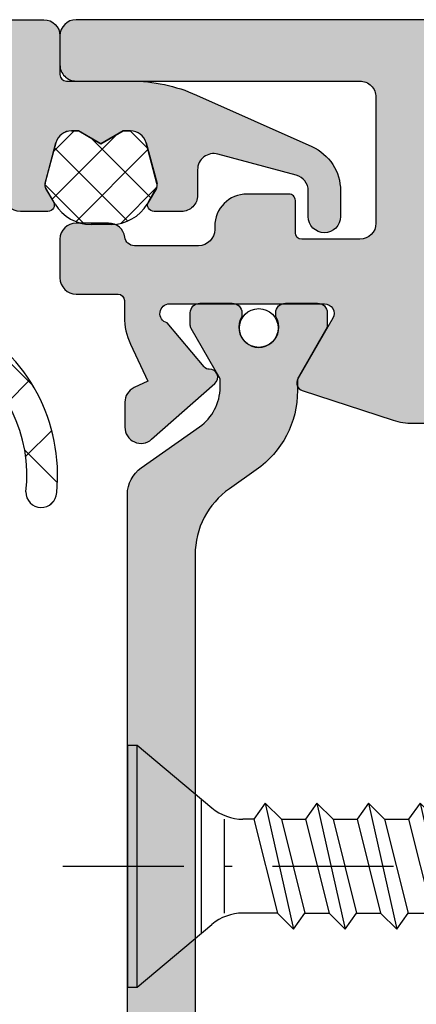
# Model space of a CAD drawing. Units: millimetres. Extents: x 0 to 8196, y -1106 to 841.
# Drawn here: x 507 to 519, y -498 to -468 of the extents above; entities that cross this region are included whole.
import ezdxf

# ---------------------------------------------------------------- set-up
doc = ezdxf.new("R2010")
doc.units = ezdxf.units.MM
doc.header["$LTSCALE"] = 5
doc.linetypes.add('STRICHPUNKT2', pattern=[1.3, 0.75, -0.25, 0.05, -0.25])
for name, color, linetype in [('DICHTUNG', 6, 'Continuous'), ('DICHTUNGSSCHRAFF', 3, 'Continuous'), ('HS-0', 7, 'Continuous'), ('ISOSTEG', 150, 'Continuous'), ('KONTUR', 7, 'Continuous'), ('LTSTRPKT035', 1, 'STRICHPUNKT2'), ('SCHRAFF', 7, 'Continuous'), ('SCHRAUBE', 3, 'Continuous'), ('SOLID-ALU', 253, 'Continuous'), ('SOLID-ISO', 254, 'Continuous'), ('UMRISS025', 150, 'Continuous')]:
    doc.layers.add(name, color=color, linetype=linetype)

# ---------------------------------------------------------------- blocks, each defined once
blk = doc.blocks.new('Z 903451')
at = {"layer": 'SCHRAUBE'}
for p, q in [((3.749999999999972, 0), (-3.750000000000028, -3.552713678800501e-15)), ((3.749999999999972, 0), (3.749999999999972, -0.2999999999999545)), ((-3.750000000000028, -3.552713678800501e-15), (-3.750000000000028, -0.2999999999999581)), ((-3.750000000000028, -0.2999999999999581), (3.749999999999972, -0.2999999999999545)), ((-3.750000000000028, -0.2999999999999581), (-1.805200000000042, -2.617899999999963)), ((3.749999999999972, -0.2999999999999545), (1.805099999999982, -2.617899999999963)), ((-2.071900000000028, -2.299999999999955), (2.071599999999961, -2.299999999999955)), ((1.454099999999983, -3), (-1.454300000000018, -3)), ((-1.454300000000018, -4.652799999999845), (-1.454300000000018, -3.581999999999882)), ((1.454099999999983, -3.922800000000054), (1.454099999999983, -3.582200000000059)), ((1.454099999999983, -3.922800000000054), (-1.454300000000018, -4.652799999999845)), ((1.949699999999979, -4.274999999999864), (1.454199999999986, -3.922800000000054)), ((1.949699999999979, -4.274999999999864), (-1.949800000000039, -5.154999999999974)), ((1.949699999999979, -4.274999999999864), (1.454099999999983, -4.777199999999995)), ((-1.949800000000039, -5.154999999999974), (-1.454200000000014, -4.652799999999845)), ((1.454099999999983, -4.777199999999995), (-1.454300000000018, -5.507200000000013)), ((1.454099999999983, -4.777199999999995), (1.454099999999983, -5.522799999999963)), ((-1.949800000000039, -5.154999999999974), (-1.454200000000014, -5.507200000000013)), ((1.454099999999983, -5.522799999999963), (-1.454300000000018, -6.252799999999981)), ((-1.454200000000014, -5.507200000000013), (-1.454200000000014, -6.252799999999981)), ((1.949599999999975, -5.875), (1.454099999999983, -5.522799999999963)), ((1.949599999999975, -5.875), (-1.949800000000039, -6.754999999999884)), ((1.949599999999975, -5.875), (1.454099999999983, -6.377199999999904)), ((-1.949800000000039, -6.754999999999884), (-1.454200000000014, -6.252799999999981)), ((1.454099999999983, -6.377199999999904), (-1.454300000000018, -7.107199999999922)), ((1.454099999999983, -6.377199999999904), (1.454099999999983, -7.122799999999872)), ((-1.949800000000039, -6.754999999999884), (-1.454200000000014, -7.107199999999922)), ((1.454099999999983, -7.122799999999872), (-1.454300000000018, -7.85279999999989)), ((-1.454200000000014, -7.107199999999922), (-1.454200000000014, -7.85279999999989)), ((1.949599999999975, -7.474999999999909), (1.454099999999983, -7.122799999999872)), ((1.949599999999975, -7.474999999999909), (-1.949800000000039, -8.35500000000002)), ((1.949599999999975, -7.474999999999909), (1.454099999999983, -7.977200000000041)), ((-1.949800000000039, -8.35500000000002), (-1.454200000000014, -7.85279999999989)), ((1.454099999999983, -7.977200000000041), (-1.454300000000018, -8.707200000000059)), ((1.454099999999983, -7.994799999999943), (1.454099999999983, -8.722800000000008)), ((-1.949800000000039, -8.35500000000002), (-1.454200000000014, -8.707200000000059)), ((-1.454300000000018, -8.707200000000059), (-1.454300000000018, -9.452800000000027)), ((1.454099999999983, -8.722800000000008), (-1.454300000000018, -9.452800000000027)), ((1.949599999999975, -9.075000000000045), (1.454099999999983, -8.722800000000008)), ((1.949599999999975, -9.075000000000045), (-1.949800000000039, -9.954899999999954)), ((1.949599999999975, -9.075000000000045), (1.454099999999983, -9.57719999999995)), ((-1.949800000000039, -9.954899999999954), (-1.454200000000014, -9.452800000000027)), ((1.454099999999983, -9.57719999999995), (-1.454300000000018, -10.30719999999997)), ((1.454099999999983, -9.594799999999852), (1.454099999999983, -10.32279999999992)), ((-1.949800000000039, -9.954899999999954), (-1.454200000000014, -10.30719999999997)), ((-1.454300000000018, -10.30719999999997), (-1.454300000000018, -11.05279999999994)), ((1.454099999999983, -10.32279999999992), (-1.454300000000018, -11.05279999999994)), ((1.949599999999975, -10.67499999999995), (1.454099999999983, -10.32279999999992)), ((1.949599999999975, -10.67499999999995), (-1.949800000000039, -11.55489999999986)), ((1.949599999999975, -10.67499999999995), (1.454099999999983, -11.17719999999986)), ((-1.949800000000039, -11.55489999999986), (-1.454200000000014, -11.05279999999994)), ((1.454099999999983, -11.17719999999986), (-1.454300000000018, -11.90719999999988)), ((1.454099999999983, -11.19470000000001), (1.454099999999983, -11.92280000000005)), ((-1.949800000000039, -11.55489999999986), (-1.454200000000014, -11.90719999999988)), ((-1.454300000000018, -11.90719999999988), (-1.454300000000018, -12.65279999999984)), ((1.454099999999983, -11.92280000000005), (-1.454300000000018, -12.65279999999984)), ((1.949599999999975, -12.27489999999989), (1.454099999999983, -11.92280000000005)), ((1.949599999999975, -12.27489999999989), (-1.949800000000039, -13.1549)), ((1.949599999999975, -12.27489999999989), (1.454099999999983, -12.77710000000002)), ((-1.949800000000039, -13.1549), (-1.454200000000014, -12.65279999999984)), ((1.454099999999983, -12.77710000000002), (-1.454300000000018, -13.50710000000004)), ((1.454099999999983, -12.79469999999992), (1.454099999999983, -13.52279999999996)), ((-1.949800000000039, -13.1549), (-1.454200000000014, -13.50710000000004)), ((-1.454300000000018, -13.50710000000004), (-1.454300000000018, -14.25270000000001)), ((1.454099999999983, -13.52279999999996), (-1.454300000000018, -14.25270000000001)), ((1.949599999999975, -13.87490000000003), (1.454099999999983, -13.52279999999996)), ((1.949599999999975, -13.87490000000003), (-1.949800000000039, -14.75489999999991)), ((1.949599999999975, -13.87490000000003), (1.454099999999983, -14.37709999999993)), ((-1.949800000000039, -14.75489999999991), (-1.454200000000014, -14.25270000000001)), ((1.454099999999983, -14.37709999999993), (-1.454300000000018, -15.10709999999995)), ((1.454099999999983, -14.39470000000006), (1.454099999999983, -15.1226999999999)), ((-1.949800000000039, -14.75489999999991), (-1.454200000000014, -15.10709999999995)), ((-1.454300000000018, -15.10709999999995), (-1.454300000000018, -15.85269999999992)), ((1.454099999999983, -15.1226999999999), (-1.454300000000018, -15.85269999999992)), ((1.949599999999975, -15.47489999999993), (1.454099999999983, -15.1226999999999)), ((1.949599999999975, -15.47489999999993), (-1.949800000000039, -16.35479999999984)), ((1.949599999999975, -15.47489999999993), (1.454099999999983, -15.97710000000006)), ((-1.949800000000039, -16.35479999999984), (-1.454200000000014, -15.85269999999992)), ((1.454099999999983, -15.97710000000006), (-1.454300000000018, -16.70709999999985)), ((1.454099999999983, -15.99469999999997), (1.454099999999983, -16.72270000000003)), ((-1.949800000000039, -16.35479999999984), (-1.454200000000014, -16.70709999999985)), ((-1.454300000000018, -16.70709999999985), (-1.454300000000018, -17.45270000000005)), ((1.454099999999983, -16.72270000000003), (-1.454300000000018, -17.45270000000005)), ((1.949599999999975, -17.07489999999984), (1.454099999999983, -16.72270000000003)), ((1.949599999999975, -17.07489999999984), (-1.949800000000039, -17.95479999999998)), ((1.949599999999975, -17.07489999999984), (1.454099999999983, -17.57709999999997)), ((-1.949800000000039, -17.95479999999998), (-1.454200000000014, -17.45270000000005)), ((1.454099999999983, -17.57709999999997), (-1.454300000000018, -18.30709999999999)), ((1.454099999999983, -17.59469999999988), (1.454099999999983, -18.32269999999994)), ((-1.949800000000039, -17.95479999999998), (-1.454200000000014, -18.30709999999999)), ((-1.454300000000018, -18.30709999999999), (-1.454300000000018, -19.05269999999996)), ((1.454099999999983, -18.32269999999994), (-1.454300000000018, -19.05269999999996)), ((1.949599999999975, -18.67489999999998), (1.454099999999983, -18.32269999999994)), ((1.949599999999975, -18.67489999999998), (-1.949800000000039, -19.55479999999989)), ((1.949599999999975, -18.67489999999998), (1.454099999999983, -19.17699999999991)), ((-1.949800000000039, -19.55479999999989), (-1.454200000000014, -19.05269999999996)), ((1.454099999999983, -19.17699999999991), (-1.454300000000018, -19.90699999999993)), ((1.454099999999983, -19.19460000000004), (1.454099999999983, -19.92269999999985)), ((-1.949800000000039, -19.55479999999989), (-1.454200000000014, -19.90699999999993)), ((-1.454300000000018, -19.90699999999993), (-1.454300000000018, -20.65259999999989)), ((1.454099999999983, -19.92269999999985), (-1.454300000000018, -20.65259999999989)), ((1.949599999999975, -20.27479999999991), (1.454099999999983, -19.92269999999985)), ((1.949599999999975, -20.27479999999991), (-1.949800000000039, -21.15480000000002)), ((1.949599999999975, -20.27479999999991), (1.454099999999983, -20.77700000000004)), ((-1.949800000000039, -21.15480000000002), (-1.454200000000014, -20.65259999999989)), ((1.454099999999983, -20.77700000000004), (-1.454300000000018, -21.50700000000006)), ((1.454099999999983, -20.79459999999995), (1.454099999999983, -21.52260000000001)), ((-1.949800000000039, -21.15480000000002), (-1.454200000000014, -21.50700000000006)), ((-1.454300000000018, -21.50700000000006), (-1.454300000000018, -22.25260000000003)), ((1.454099999999983, -21.52260000000001), (-1.454300000000018, -22.25260000000003)), ((1.949599999999975, -21.87480000000005), (1.454099999999983, -21.52260000000001)), ((1.949599999999975, -21.87480000000005), (-1.949800000000039, -22.75469999999996)), ((1.949599999999975, -21.87480000000005), (1.454099999999983, -22.37699999999995)), ((-1.949800000000039, -22.75469999999996), (-1.454200000000014, -22.25260000000003)), ((1.454099999999983, -22.37699999999995), (-1.454300000000018, -23.10699999999997)), ((1.454099999999983, -22.39459999999985), (1.454099999999983, -23.12259999999992)), ((-1.949800000000039, -22.75469999999996), (-1.454200000000014, -23.10699999999997)), ((-1.454300000000018, -23.10699999999997), (-1.454300000000018, -23.85259999999994)), ((1.454099999999983, -23.12259999999992), (-1.454300000000018, -23.85259999999994)), ((1.949599999999975, -23.47479999999996), (1.454099999999983, -23.12259999999992)), ((1.949599999999975, -23.47479999999996), (-1.949800000000039, -24.35469999999987)), ((1.949599999999975, -23.47479999999996), (1.454099999999983, -23.97699999999986)), ((-1.949800000000039, -24.35469999999987), (-1.454200000000014, -23.85259999999994)), ((1.454099999999983, -23.97699999999986), (-1.454300000000018, -24.70699999999988)), ((1.454099999999983, -23.99459999999999), (1.454099999999983, -24.72260000000006)), ((-1.949800000000039, -24.35469999999987), (-1.454200000000014, -24.70699999999988)), ((-1.454300000000018, -24.70699999999988), (-1.454300000000018, -25.45259999999985)), ((1.454099999999983, -24.72260000000006), (-1.454300000000018, -25.45259999999985)), ((1.949599999999975, -25.07479999999987), (1.454099999999983, -24.72260000000006)), ((1.949599999999975, -25.07479999999987), (-1.949800000000039, -25.9547)), ((1.949599999999975, -25.07479999999987), (1.454099999999983, -25.577)), ((-1.949800000000039, -25.9547), (-1.454200000000014, -25.45259999999985)), ((1.454099999999983, -25.577), (-1.454300000000018, -26.30690000000004)), ((1.454099999999983, -25.59449999999993), (1.454099999999983, -26.32259999999997)), ((-1.949800000000039, -25.9547), (-1.454200000000014, -26.30690000000004)), ((-1.454300000000018, -26.30690000000004), (-1.454299999999989, -26.60828097540161)), ((1.454099999999983, -26.32259999999997), (0.3157597494751201, -26.6082809754016)), ((1.856130455300956, -26.6082809754016), (1.454099999999983, -26.32259999999997))]:
    blk.add_line(p, q, dxfattribs=at)
for centre, start, end in [((-2.954300000000018, -3.581999999999882), 0, 39.99709999999977), ((2.954099999999983, -3.582200000000057), 139.994719999971, 180)]:
    blk.add_arc(centre, 1.5, start, end, dxfattribs=at)
blk = doc.blocks.new('821210')
at = {"layer": 'SOLID-ALU', "lineweight": -3}
h = blk.add_hatch(color=253, dxfattribs=at)
edge = h.paths.add_edge_path()
edge.add_line((21.99999999999594, 9.19999988453526), (21.99999999999594, 9.599999884534384))
edge.add_arc((21.69999999999593, 9.599999884534395), 0.3000000000000007, 359.999999999998, 450.000000000002)
edge.add_line((21.69999999999592, 9.899999884534395), (21.29999999999109, 9.899999884534395))
edge.add_arc((21.29999999999108, 9.599999884534395), 0.3000000000000007, 89.99999999999795, 180.0000000001269)
edge.add_line((20.99999999999108, 9.59999988453373), (20.99999999999815, 6.399999884511317))
edge.add_arc((21.2999999999781, 6.399999884511971), 0.2999999999799456, 180.0000000001248, 269.9999999362952)
edge.add_line((21.29999999964454, 6.099999884532025), (21.69998365677981, 6.099999884087282))
edge.add_arc((21.69998365711339, 6.400016227417353), 0.3000163433300713, 269.9999999362934, 360.0000000584362)
edge.add_line((22.00000000044346, 6.400016227723341), (21.99999999942361, 7.399981310170688))
edge.add_arc((22.30001857405409, 7.399981310476676), 0.3000185746304851, 89.99999996807372, 180.0000000584358, ccw=False)
edge.add_line((22.30001857422127, 7.699999885107161), (23.30000326786785, 7.699999884549868))
edge.add_arc((23.30000326770067, 7.400003152234291), 0.2999967323155772, -1.1074234862462617e-09, 89.99999996807128, ccw=False)
edge.add_line((23.60000000001625, 7.400003152228493), (23.59999999999692, 6.399998847694292))
edge.add_arc((23.89999896315518, 6.399998847688494), 0.2999989631582594, 179.9999999988927, 270.0000000001791)
edge.add_line((23.89999896315612, 6.099999884530234), (24.59999999999667, 6.099999884532451))
edge.add_arc((24.59999999999826, 5.599999884532536), 0.4999999999999147, 9.777068044058979e-12, 90.00000000018241, ccw=False)
edge.add_line((25.09999999999818, 5.599999884532622), (25.0999999999986, 3.299999884532383))
edge.add_arc((24.5999999999986, 3.299999884532298), 0.5, -90.00000000042343, 9.777068044058979e-12, ccw=False)
edge.add_line((24.59999999999491, 2.799999884532298), (23.89999818939975, 2.799999884537499))
edge.add_arc((23.89999818939754, 2.500001695132681), 0.2999981894048176, 89.9999999995766, 180.0000000208713)
edge.add_line((23.59999999999272, 2.5000016950234), (23.60000000035697, 1.499985216759512))
edge.add_arc((23.30001466788039, 1.499985216650231), 0.2999853324765809, -89.99999992568507, 2.0872221284662373e-08, ccw=False)
edge.add_line((23.30001466826948, 1.19999988417365), (22.30003152132156, 1.199999882876625))
edge.add_arc((22.30003152093241, 1.500031405466615), 0.3000315225899897, 179.9999998718495, 270.00000007431436, ccw=False)
edge.add_line((21.99999999834242, 1.50003140613768), (22.00000000057898, 2.499981222988652))
edge.add_arc((21.69998133912608, 2.499981223659688), 0.3000186614528957, 359.9999998718494, 450.0000000831215)
edge.add_line((21.69998133869083, 2.799999885112584), (21.29999999957937, 2.799999884532298))
edge.add_arc((21.30000000001459, 2.499999884515972), 0.3000000000163254, 90.00000008312121, 180)
edge.add_line((20.99999999999827, 2.499999884515972), (20.99999999999827, 0.4999998845166544))
edge.add_arc((21.4999999999828, 0.4999998845166544), 0.4999999999845386, 180, 270)
edge.add_line((21.4999999999828, -1.154678841430723e-07), (26.00000000000031, -1.154678841430723e-07))
edge.add_arc((26.00000000000031, 0.4999998845305242), 0.4999999999984084, 270, 360)
edge.add_line((26.49999999999872, 0.4999998845305242), (26.49999999999827, 61.49999988451256))
edge.add_arc((25.99999999997871, 61.49999988451256), 0.5000000000195541, 0, 90)
edge.add_line((25.99999999997871, 61.99999988453212), (25.10000004151911, 61.99999988453212))
edge.add_arc((25.10000004151911, 61.49999984301118), 0.5000000415209342, 90, 180.0000000000033)
edge.add_line((24.59999999999818, 61.49999984301115), (24.59999999999863, 52.6999999260849))
edge.add_arc((24.09999995844586, 52.69999992608487), 0.5000000415527666, -90.00000000000318, 3.183231456205249e-12, ccw=False)
edge.add_line((24.09999995844584, 52.1999998845321), (20.1999999960704, 52.19999988453239))
edge.add_arc((20.19999999607043, 52.69999988060428), 0.4999999960718924, 180, 269.99999999999676, ccw=False)
edge.add_line((19.69999999999854, 52.69999988060428), (19.69999999999854, 54.4999998829737))
edge.add_arc((19.90000000155723, 54.4999998829737), 0.200000001558692, 90, 180, ccw=False)
edge.add_line((19.90000000155723, 54.69999988453239), (20.89999999941423, 54.69999988453236))
edge.add_arc((20.89999999941423, 54.89999988511678), 0.2000000005844242, 270, 360.0000000000081)
edge.add_line((21.09999999999866, 54.89999988511681), (21.09999999999852, 56.20000000008787))
edge.add_arc((20.10000011555391, 56.20000000008778), 0.9999998844446054, 4.885332555254493e-12, 90)
edge.add_line((20.10000011555391, 57.19999988453239), (19.99999999999827, 57.19999988453239))
edge.add_arc((19.99999999999827, 57.69999988453239), 0.5, 180, 270, ccw=False)
edge.add_line((19.49999999999827, 57.69999988453239), (19.49999999999827, 59.69267342511498))
edge.add_arc((19.80000000000348, 59.69267342511498), 0.3000000000052161, 97.39924401591298, 180.0000000000013, ccw=False)
edge.add_arc((19.69652664524105, 60.48945643697049), 0.5034736480550781, 277.3992440159144, 360.0618448477206)
edge.add_line((20.19999999999854, 60.48999988441659), (20.19999999999854, 61.4999999188469))
edge.add_arc((19.70000003431332, 61.4999999188469), 0.4999999656852196, 0, 90)
edge.add_line((19.70000003431332, 61.99999988453212), (18.50000003431327, 61.99999988453212))
edge.add_arc((18.50000003431327, 61.49999985021711), 0.5000000343150077, 90, 180)
edge.add_line((17.99999999999827, 61.49999985021711), (17.99999999999827, 60.19999988453216))
edge.add_arc((17.79999999999822, 60.19999988453216), 0.2000000000000455, -90, 0, ccw=False)
edge.add_line((17.79999999999822, 59.99999988453212), (17.29590957403988, 59.99999988453212))
edge.add_arc((17.29590957404008, 57.99999988453215), 1.999999999999964, 90.0000000000056, 115.0000000000037)
edge.add_line((16.45067305055858, 59.81261545860536), (15.30012684187187, 59.2761069504335))
edge.add_line((15.30012684187187, 59.2761069504335), (15.10282912461554, 59.69921327049013))
edge.add_arc((14.64967523109729, 59.48790413961966), 0.4999999999999851, 25.00000000001668, 90.00000000003888)
edge.add_line((14.64967523109695, 59.98790413961964), (13.87731068782367, 59.9879041396191))
edge.add_arc((13.87731068782402, 59.48790413961913), 0.4999999999999787, 90.00000000004071, 221.406456494164)
edge.add_line((13.502292416042, 59.15720594514326), (15.23468894357026, 57.19263413118324))
edge.add_arc((15.42219807946134, 57.35798322842118), 0.2500000000000399, 221.4064564941543, 362.3852702230508)
edge.add_arc((15.87180818263366, 57.3767116860578), 0.2000000000000358, 129.9999999999871, 182.385270223067, ccw=False)
edge.add_line((15.74325066069636, 57.52992057468165), (17.10998233539928, 58.67674461884278))
edge.add_arc((17.3999999999787, 58.5999998845361), 0.3000000000198375, -2.4385826691286638e-11, 165.1780706249108, ccw=False)
edge.add_line((17.69999999999854, 58.59999988453598), (17.69999999999843, 53.79999988453173))
edge.add_arc((17.39999999999847, 53.79999988453174), 0.2999999999999581, 240.0000000000197, 359.99999999999864, ccw=False)
edge.add_line((17.24999999999858, 53.54019226339639), (15.37499999999775, 54.62272401812649))
edge.add_arc((15.24999999999793, 54.40621766718056), 0.2499999999997585, 60.00000000001553, 162.0000000000036)
edge.add_line((15.01223587092437, 54.4834719157742), (14.09788695297979, 51.66939530378312))
edge.add_arc((15.99999998557004, 51.05136131503305), 1.999999999999999, 161.9999999999947, 180.000000000002)
edge.add_line((13.99999998557004, 51.05136131503298), (13.99999998557027, 43.68459072875962))
edge.add_arc((11.99999998557027, 43.68459072875953), 2, -33.99999999999892, 2.3874235921539366e-12, ccw=False)
edge.add_line((13.65807513068037, 42.56620492181807), (11.34274060685951, 39.13358032775105))
edge.add_arc((11.54999999999809, 38.99378210188349), 0.2499999999997786, 146.0000000000013, 299.9999999999748)
edge.add_line((11.67499999999788, 38.77727575093752), (13.54999999999868, 39.8598075056675))
edge.add_arc((13.69999999999853, 39.59999988453217), 0.299999999999934, 0, 119.9999999999761, ccw=False)
edge.add_line((13.99999999999847, 39.59999988453217), (13.99999999999849, 34.79999988452786))
edge.add_arc((13.69999999997864, 34.79999988452787), 0.3000000000198533, 199.4712206299838, 359.99999999999864, ccw=False)
edge.add_line((13.41715728747744, 34.6999998845435), (12.02649668093611, 35.86690268658461))
edge.add_arc((12.15505420287348, 36.02011157520858), 0.2000000000001753, 177.6147297768715, 230.0000000000187, ccw=False)
edge.add_arc((11.70544409970108, 36.03884003284585), 0.2500000000000024, 357.6147297768527, 498.5935435058353)
edge.add_line((11.51793496381006, 36.20418913008379), (9.785538436281882, 34.23961731612312))
edge.add_arc((10.160556708064, 33.90891912164727), 0.5000000000000302, 138.593543505845, 269.9999999999517)
edge.add_line((10.16055670806358, 33.40891912164724), (10.93292125133672, 33.40891912164665))
edge.add_arc((10.93292125133711, 33.90891912164678), 0.5000000000001279, 269.999999999956, 335.0000000000053)
edge.add_line((11.38607514485557, 33.69760999077641), (11.5833728621117, 34.12071631083282))
edge.add_line((11.5833728621117, 34.12071631083282), (12.7271070278436, 33.58738431045853))
edge.add_arc((13.57234355132505, 35.39999988453179), 1.999999999999986, 244.9999999999983, 269.9999999999927)
edge.add_line((13.57234355132479, 33.39999988453181), (14.09999998557711, 33.39999988453175))
edge.add_arc((14.09999998557706, 33.19999988453184), 0.1999999999999105, -59.99999999304822, 89.99999999998431, ccw=False)
edge.add_arc((14.29999998560647, 32.85358972306418), 0.1999999999748675, 120.0000000069491, 180.0000000919257)
edge.add_line((14.0999999856316, 32.85358972274329), (14.09999999999818, 23.89999988485405))
edge.add_arc((13.89999999999745, 23.89999988453314), 0.2000000000007276, -90, 9.193382766170544e-08, ccw=False)
edge.add_line((13.89999999999745, 23.69999988453242), (12.99999999999895, 23.69999988453239))
edge.add_arc((12.99999999999895, 23.49999988453166), 0.2000000000007276, 90, 180)
edge.add_line((12.79999999999822, 23.49999988453166), (12.79999999999822, 22.59999988453202))
edge.add_arc((12.99999999999804, 22.59999988453202), 0.1999999999998181, 180, 270)
edge.add_line((12.99999999999804, 22.39999988453221), (23.52999999995947, 22.39999988453221))
edge.add_arc((23.5285639637294, 21.39805551724422), 1.001945396386542, 1.8270333284900175, 89.91788091079911, ccw=False)
edge.add_line((24.53000000000358, 21.42999988437907), (24.69999999999854, 16.19999988453239))
edge.add_line((24.69999999999854, 16.19999988453239), (24.69999999999854, 9.399999901318296))
edge.add_arc((24.19999998321245, 9.399999901318296), 0.500000016786089, -90.00000000009118, 0, ccw=False)
edge.add_line((24.19999998321165, 8.899999884532207), (22.29999999999546, 8.899999884535248))
edge.add_arc((22.29999999999595, 9.19999988453526), 0.3000000000000114, 180, 269.9999999999077, ccw=False)
h.paths.add_polyline_path([(15.69999999999843, 50.59999988453202), (24.89999999999847, 50.59999988453202), (24.89999999999847, 23.99999988453212), (15.69999999999843, 23.99999988453212)], flags=16)
at = {"layer": 'SOLID-ISO', "lineweight": -3}
h = blk.add_hatch(color=254, dxfattribs=at)
edge = h.paths.add_edge_path()
edge.add_line((15.32469417536103, 54.63326865993358), (15.01167817556583, 54.63326865993361))
edge.add_arc((15.01167817556615, 57.63326865993356), 2.999999999999957, 214.9653953842517, 269.999999999994, ccw=False)
edge.add_line((12.5531832315849, 55.91402388084643), (11.97327122046475, 56.74222308627134))
edge.add_arc((9.925391904800502, 55.30828085993358), 2.499999999999992, 35.00003176801534, 90.00000000000024)
edge.add_line((9.925391904800492, 57.80828085993357), (-10.48539143414639, 57.80828085993357))
edge.add_arc((-10.48539143414639, 55.30828085993357), 2.500000000000007, 90.00000000000004, 145.0000090317789)
edge.add_line((-12.53327177090712, 56.74222162799506), (-13.11422108950624, 55.91253973825982))
edge.add_arc((-15.57167749361913, 57.63326865993356), 2.999999999999986, 270.0000000000005, 325.0000090317799, ccw=False)
edge.add_line((-15.57167749361911, 54.63326865993358), (-15.93788350055634, 54.63326865993358))
edge.add_line((-15.93788350055634, 54.63326865993358), (-17.54003632822044, 53.70826865993357))
edge.add_line((-17.54003632822044, 53.70826865993357), (-17.9799996244338, 53.70826865993354))
edge.add_arc((-17.97999962443383, 54.00826865993355), 0.3000000000000114, 180, 270.0000000000054, ccw=False)
edge.add_line((-18.27999962443384, 54.00826865993355), (-18.27999962443384, 55.00827485993358))
edge.add_arc((-17.97999962443383, 55.00827485993358), 0.3000000000000114, 90, 180, ccw=False)
edge.add_line((-17.97999962443383, 55.30827485993359), (-17.85982004521095, 55.30827485993359))
edge.add_arc((-17.52999962443384, 55.83326865993356), 0.619999999999998, 237.8614501967517, 482.1358744449525)
edge.add_line((-17.85979553089017, 56.35827785993357), (-17.97999962443377, 56.35827785993354))
edge.add_arc((-17.97999962443382, 56.65827785993356), 0.3000000000000185, 180.0000000035513, 270.0000000000088, ccw=False)
edge.add_line((-18.27999962443384, 56.65827785991496), (-18.27999962449586, 57.65827475991495))
edge.add_arc((-17.98000572443383, 57.65827475993355), 0.2999939000620273, 89.99999999081132, 180.0000000035542, ccw=False)
edge.add_line((-17.98000572438572, 57.95826865999558), (-17.5935993245816, 57.95826865993359))
edge.add_arc((-17.59359932461368, 57.75826865993355), 0.2000000000000455, 59.999867059686494, 89.99999999081052, ccw=False)
edge.add_line((-17.4935989227355, 57.93147350866539), (-15.98428114002827, 57.06006381120179))
edge.add_arc((-15.88428073815009, 57.23326865993363), 0.2000000000000448, 239.9998670596865, 270.0000000000031)
edge.add_line((-15.88428073815008, 57.03326865993358), (-15.67395518900558, 57.03326865993358))
edge.add_arc((-15.67395518900559, 58.53326865993356), 1.499999999999979, 270.0000000000003, 325.000000147713)
edge.add_line((-14.44522712035403, 57.67290400857476), (-13.17858440045923, 59.48185729417276))
edge.add_arc((-12.35943235469152, 58.90828085993355), 0.999999999999993, 90, 145.0000001477128, ccw=False)
edge.add_line((-12.35943235469152, 59.90828085993354), (11.79943370582383, 59.90828085993357))
edge.add_arc((11.79943370582383, 58.90828085993359), 0.9999999999999787, 34.99999985228891, 90, ccw=False)
edge.add_line((12.61858575159151, 59.48185729417281), (13.88522847148646, 57.67290400857473))
edge.add_arc((15.113956540138, 58.53326865993357), 1.499999999999986, 214.9999998522885, 269.9999999999997)
edge.add_line((15.11395654013799, 57.03326865993358), (15.37787158260161, 57.03326865993358))
edge.add_line((15.37787158260161, 57.03326865993358), (16.93359946393699, 57.93147350292767))
edge.add_arc((17.03359987575307, 57.75826865993356), 0.2000000000000032, 90.00000000919772, 120.0001362277579, ccw=False)
edge.add_line((17.03359987572097, 57.95826865993357), (17.42000647551797, 57.95826865999558))
edge.add_arc((17.4200064755661, 57.65827475993355), 0.2999939000620273, -3.5540779208531603e-09, 90.00000000919351, ccw=False)
edge.add_line((17.72000037562813, 57.65827475991495), (17.72000037556612, 56.65827785991496))
edge.add_arc((17.42000037556611, 56.65827785993357), 0.3000000000000043, 269.99999999999864, 359.9999999964459, ccw=False)
edge.add_line((17.4200003755661, 56.35827785993357), (17.29979628202253, 56.35827785993357))
edge.add_arc((16.97000037556617, 55.83326865993579), 0.619999999998123, 57.86412555493565, 302.1385498025847)
edge.add_line((17.29982079633621, 55.30827485993359), (17.41999887555667, 55.30827485993734))
edge.add_arc((17.41999887556606, 55.00827335993353), 0.300001500003809, -2.1310597730916925e-10, 90.00000000179273, ccw=False)
edge.add_line((17.72000037556987, 55.00827335993242), (17.72000037556612, 54.00826865993247))
edge.add_arc((17.4200003755661, 54.00826865993358), 0.3000000000000149, 270.0000000000007, 359.99999999978695, ccw=False)
edge.add_line((17.4200003755661, 53.70826865993357), (16.98003687935275, 53.70826865993357))
edge.add_line((16.98003687935275, 53.70826865993357), (15.42456386068997, 54.6063181577214))
edge.add_arc((15.32429417556624, 54.43326905993364), 0.1999999999999307, 59.91074870876896, 89.88540842336802)
at = {"layer": 'ISOSTEG'}
blk.add_lwpolyline([(-12.35943235469152, 59.90828085993354), (11.79943370582383, 59.90828085993357, -0.2446984439121376), (12.61858575159151, 59.48185729417281), (13.88522847148646, 57.67290400857473, 0.2446984439121377), (15.11395654013799, 57.03326865993358), (15.37787158260161, 57.03326865993358), (16.93359946393699, 57.93147350292767, -0.1316531022548096), (17.03359987572097, 57.95826865993357), (17.42000647551797, 57.95826865999558, -0.4142135624382567), (17.72000037562813, 57.65827475991495), (17.72000037556612, 56.65827785991496, -0.4142135623549337), (17.4200003755661, 56.35827785993357), (17.29979628202253, 56.35827785993357, 1.809153237547635), (17.29982079633621, 55.30827485993359), (17.41999887555667, 55.30827485993734, -0.4142135623833482), (17.72000037556987, 55.00827335993242), (17.72000037556612, 54.00826865993247, -0.4142135623720057), (17.4200003755661, 53.70826865993357), (16.98003687935275, 53.70826865993357), (15.42456386068997, 54.6063181577214, 0.1315400149668196), (15.32469417536103, 54.63326865993358), (15.32469417536103, 54.63326865993358), (15.01167817556583, 54.63326865993361, -0.2448584812083445), (12.5531832315849, 55.91402388084643), (11.97327122046475, 56.74222308627134, 0.2446982963150816), (9.925391904800492, 57.80828085993357), (-10.48539143414639, 57.80828085993357, 0.2446984849972843)], format="xyb", dxfattribs=at)
blk.add_circle((16.9500000000011, 55.83393599316949), 0.6000000000000001, dxfattribs=at)
at = {"layer": 'KONTUR'}
blk.add_lwpolyline([(26.49999999999872, 0.4999998845305242), (26.49999999999827, 61.49999988451256, 0.4142135623730951), (25.99999999997871, 61.99999988453212), (25.10000004151911, 61.99999988453212, 0.4142135623731117), (24.59999999999818, 61.49999984301115), (24.59999999999863, 52.6999999260849, -0.4142135623731285), (24.09999995844584, 52.1999998845321), (20.1999999960704, 52.19999988453239, -0.4142135623730784), (19.69999999999854, 52.69999988060428), (19.69999999999854, 54.4999998829737, -0.4142135623730951), (19.90000000155723, 54.69999988453239), (20.89999999941423, 54.69999988453236, 0.4142135623731367), (21.09999999999866, 54.89999988511681), (21.09999999999852, 56.20000000008787, 0.4142135623730701), (20.10000011555391, 57.19999988453239), (19.99999999999827, 57.19999988453239, -0.4142135623730951), (19.49999999999827, 57.69999988453239), (19.49999999999827, 59.69267342511498, -0.3768753396750463), (19.7613652463881, 59.99017528362381, 0.3771835480979732), (20.19999999999854, 60.48999988441659), (20.19999999999854, 61.4999999188469, 0.4142135623730951), (19.70000003431332, 61.99999988453212), (18.50000003431327, 61.99999988453212, 0.4142135623730951), (17.99999999999827, 61.49999985021711), (17.99999999999827, 60.19999988453216, -0.414213562373095), (17.79999999999822, 59.99999988453212), (17.29590957403988, 59.99999988453212, 0.1095178116832331), (16.45067305055858, 59.81261545860536), (15.30012684187187, 59.2761069504335), (15.10282912461554, 59.69921327049013, 0.2914734195861926), (14.64967523109695, 59.98790413961964), (13.87731068782367, 59.9879041396191, 0.6457317388548603), (13.502292416042, 59.15720594514326), (15.23468894357026, 57.19263413118324, 0.7065915215173585), (15.67198147011263, 57.36838792710816, -0.2326395393565388), (15.74325066069636, 57.52992057468165), (17.10998233539928, 58.67674461884278, -0.878351945715566), (17.69999999999854, 58.59999988453598), (17.69999999999843, 53.79999988453173, -0.5773502691894986), (17.24999999999858, 53.54019226339639), (15.37499999999775, 54.62272401812649, 0.476975532698096), (15.01223587092437, 54.4834719157742), (14.09788695297979, 51.66939530378312, 0.07870170682465073), (13.99999998557004, 51.05136131503298), (13.99999998557027, 43.68459072875962, -0.1494510013491337)], format="xyb", dxfattribs=at)
blk = doc.blocks.new('494236')
at = {"layer": 'SOLID-ALU'}
h = blk.add_hatch(color=256, dxfattribs=at)
edge = h.paths.add_edge_path()
edge.add_line((-0.4999999999717239, 18.39995411976863), (-3.999999999989658, 18.39995411976874))
edge.add_arc((-3.999999999989685, 17.89995411976874), 0.5, 89.99999999999694, 180)
edge.add_line((-4.499999999989685, 17.89995411976874), (-4.499999999989686, 16.39995411976874))
edge.add_arc((-3.999999999989684, 16.39995411976874), 0.5000000000000027, 180.0000000000004, 269.9999999999997)
edge.add_line((-3.999999999989686, 15.89995411976874), (-3.499999999989686, 15.89995411976874))
edge.add_line((-3.499999999989686, 15.89995411976874), (-3.499999999989686, 16.69995411976869))
edge.add_arc((-3.299999999989867, 16.69995411976869), 0.1999999999998199, 90.00000000000858, 179.999999999999, ccw=False)
edge.add_line((-3.299999999989897, 16.89995411976851), (-1.799999999989726, 16.89995411976874))
edge.add_arc((-1.799999999989635, 16.39995411976875), 0.4999999999999929, -7.958078640513122e-13, 90.00000000001052, ccw=False)
edge.add_line((-1.299999999989641, 16.39995411976874), (-1.299999999989414, 11.19995411976892))
edge.add_arc((-1.799999999989527, 11.19995411976881), 0.5000000000001137, -89.99999999999022, 1.3017142919125035e-11, ccw=False)
edge.add_line((-1.799999999989442, 10.69995411976869), (-3.199999999989249, 10.69995411976835))
edge.add_arc((-3.199999999989302, 10.99995411976851), 0.300000000000157, 180.0000000000169, 270.00000000001006, ccw=False)
edge.add_line((-3.499999999989459, 10.99995411976842), (-3.499999999989686, 12.19995411976869))
edge.add_line((-3.499999999989686, 12.19995411976869), (-3.999999999989686, 12.19995411976869))
edge.add_arc((-3.999999999989686, 11.69995411976869), 0.5, 90.0000000000001, 180)
edge.add_line((-4.499999999989686, 11.69995411976869), (-4.499999999989686, 9.199954119767671))
edge.add_arc((-3.999999999989686, 9.1999541197675), 0.5, 179.9999999999805, 359.9999999999804)
edge.add_line((-3.499999999989686, 9.19995411976733), (-3.499999999989573, 9.39995411976874))
edge.add_arc((-3.199999999989535, 9.399954119768656), 0.3000000000000376, 90.00000000002132, 179.9999999999841, ccw=False)
edge.add_line((-3.199999999989647, 9.699954119768694), (-2.100000028566544, 9.699954119769036))
edge.add_arc((-2.100000028566403, 9.199954119769007), 0.5000000000000284, 7.989115147211123e-09, 90.0000000000162, ccw=False)
edge.add_line((-1.600000028566374, 9.199954119838726), (-1.600000028176428, 6.399967183309646))
edge.add_line((-1.600000028176428, 6.399967183309646), (-1.860419797030463, 3.144720072313494))
edge.add_arc((-2.857235075567218, 3.224465294588548), 1.000000000000003, 269.9999999999999, 355.42607874054954, ccw=False)
edge.add_line((-2.857235075567221, 2.224465294588545), (-5.445242205677236, 2.224465294588545))
edge.add_arc((-5.441282346541986, 1.724480975318688), 0.5000000000001135, 90.4537711754844, 180.0000000001302)
edge.add_line((-5.941282346542099, 1.724480975317552), (-5.941282346540138, 0.8748668013812634))
edge.add_arc((-5.741282346539871, 0.8748668013817403), 0.2000000000002675, 180.0000000001367, 300.0000000000309)
edge.add_line((-5.641282346539644, 0.7016617206246749), (-5.220557994793442, 0.9445670383602377))
edge.add_arc((-5.120557994794565, 0.7713619576052138), 0.1999999999978244, 75.00000000004661, 119.9999999999884, ccw=False)
edge.add_line((-5.068794185774781, 0.964547122860968), (-3.811872823987446, 0.6277560590218813))
edge.add_arc((-3.941282346538113, 0.1447931458775194), 0.4999999999996798, 5.701394911739044e-11, 75.00000000006071, ccw=False)
edge.add_line((-3.441282346538433, 0.1447931458780162), (-3.441282346538205, -0.07872303710596917))
edge.add_line((-3.441282346538205, -0.07872303710596917), (-3.841282346537842, -0.7715433601336869))
edge.add_line((-3.841282346537842, -0.7715433601336869), (-3.441282346538205, -1.464363683161404))
edge.add_line((-3.441282346538205, -1.464363683161404), (-3.441282346538205, -1.687879866145049))
edge.add_arc((-3.941282346537825, -1.687879866144962), 0.4999999999996194, 284.9999999999441, 359.99999999999005, ccw=False)
edge.add_line((-3.811872823987134, -2.170842779289255), (-5.068794185774582, -2.507633843128228))
edge.add_arc((-5.12055799479432, -2.3144486778727), 0.1999999999975942, 239.9999999999962, 284.9999999999576, ccw=False)
edge.add_line((-5.220557994793129, -2.487653758627498), (-5.641282346539615, -2.244748440891935))
edge.add_arc((-5.741282346539742, -2.417953521649075), 0.2000000000002821, 60.00000000000476, 179.9999999998744)
edge.add_line((-5.941282346540024, -2.417953521648637), (-5.941282346541957, -3.267567695584812))
edge.add_arc((-5.441282346541729, -3.267567695585948), 0.5000000000002283, 179.9999999998698, 269.9999999999999)
edge.add_line((-5.44128234654173, -3.767567695586176), (-4.647003467165437, -3.767567695586176))
edge.add_arc((-4.647003467165437, -4.267567695586176), 0.5, -14.999999999994373, 90, ccw=False)
edge.add_line((-4.16404055402089, -4.39697721813739), (-4.815852133670806, -6.829571150352744))
edge.add_arc((-5.298815046815368, -6.70016162780151), 0.5000000000000204, 270.0000000000017, 345.00000000000375, ccw=False)
edge.add_line((-5.298815046815353, -7.20016162780153), (-6.098828230443335, -7.200161627801644))
edge.add_arc((-6.098828230443221, -7.700161627801986), 0.500000000000342, 90.00000000001303, 270.000000000013)
edge.add_line((-6.098828230443107, -8.200161627802327), (-5.298815046814983, -8.2001616278021))
edge.add_arc((-5.298815046815415, -6.700161627801501), 1.500000000000599, 270.0000000000165, 335.9634150653764)
edge.add_line((-3.928886708513748, -7.311141453916758), (-2.333572204311114, -3.734155022619443))
edge.add_arc((-6.899999998648182, -1.697555602236011), 5.000000000000023, 335.9634150653757, 360.0000000000045)
edge.add_line((-1.899999998648159, -1.69755560223562), (-1.899999998648273, 0.3000000000195273))
edge.add_arc((-1.699999998648227, 0.3000000000195271), 0.2000000000000455, 90, 180, ccw=False)
edge.add_line((-1.699999998648227, 0.5000000000195727), (-0.5000000000195577, 0.5000000000195727))
edge.add_arc((-0.5000000000195862, 1.000000000019544), 0.4999999999999717, 270.0000000000032, 359.9999999998989)
edge.add_line((-1.961453222065757e-11, 1.000000000018662), (1.099564883588755e-11, 17.899954119785))
edge.add_arc((-0.4999999999717522, 17.89995411978588), 0.4999999999827478, 359.999999999899, 449.9999999999968)
at = {"layer": 'UMRISS025'}
blk.add_lwpolyline([(-1.600000028176428, 6.399967183309646), (-1.600000028566374, 9.199954119838726, 0.4142135623323382), (-2.100000028566544, 9.699954119769036), (-3.199999999989647, 9.699954119768694, 0.4142135623729035), (-3.499999999989573, 9.39995411976874), (-3.499999999989686, 9.19995411976733, -1), (-4.499999999989686, 9.199954119767671), (-4.499999999989686, 11.69995411976869, -0.4142135623730951), (-3.999999999989686, 12.19995411976869), (-3.499999999989686, 12.19995411976869), (-3.499999999989459, 10.99995411976842, 0.4142135623730561), (-3.199999999989249, 10.69995411976835), (-1.799999999989442, 10.69995411976869, 0.4142135623731116), (-1.299999999989414, 11.19995411976892), (-1.299999999989641, 16.39995411976874, 0.4142135623731533), (-1.799999999989726, 16.89995411976874), (-3.299999999989897, 16.89995411976851, 0.4142135623730535), (-3.499999999989686, 16.69995411976869), (-3.499999999989686, 15.89995411976874), (-3.999999999989686, 15.89995411976874, -0.4142135623730951), (-4.499999999989686, 16.39995411976874), (-4.499999999989686, 17.89995411976874, -0.4142135623731116), (-3.999999999989658, 18.39995411976874), (-0.499999999971724, 18.39995411976863, -0.4142135623735945), (1.099564883588755e-11, 17.899954119785), (-1.961453222065757e-11, 1.000000000018663, -0.4142135623725622), (-0.5000000000195577, 0.5000000000195727), (-1.699999998648227, 0.5000000000195727, 0.414213562373095), (-1.899999998648273, 0.3000000000195272), (-1.899999998648159, -1.69755560223562, -0.105265633304041), (-2.333572204311114, -3.734155022619443), (-3.928886708513748, -7.311141453916757, -0.2960398647884032), (-5.298815046814983, -8.2001616278021), (-6.098828230443107, -8.200161627802327, -1), (-6.098828230443335, -7.200161627801644), (-5.298815046815353, -7.20016162780153, 0.339454258863387), (-4.815852133670806, -6.829571150352744), (-4.16404055402089, -4.39697721813739, 0.4931454260312739), (-4.647003467165437, -3.767567695586176), (-5.44128234654173, -3.767567695586176, -0.414213562373761), (-5.941282346541957, -3.267567695584812), (-5.941282346540024, -2.417953521648637, -0.5773502691888708), (-5.641282346539615, -2.244748440891935), (-5.220557994793129, -2.487653758627498, 0.1989123673794838), (-5.068794185774582, -2.507633843128228), (-3.811872823987134, -2.170842779289255, 0.3394542588635988), (-3.441282346538205, -1.687879866145049), (-3.441282346538205, -1.464363683161404), (-3.841282346537842, -0.7715433601336869), (-3.441282346538205, -0.07872303710596917), (-3.441282346538433, 0.1447931458780162, 0.3394542588633942), (-3.811872823987446, 0.6277560590218813), (-5.068794185774781, 0.964547122860968, 0.1989123673793948), (-5.220557994793442, 0.9445670383602377), (-5.641282346539644, 0.701661720624675, -0.57735026918901), (-5.941282346540138, 0.8748668013812634), (-5.941282346542099, 1.724480975317552, -0.4118958041644898), (-5.445242205677236, 2.224465294588545), (-2.857235075567221, 2.224465294588545, 0.3910205504249294), (-1.860419797030463, 3.144720072313494), (-1.600000028210761, 6.399967182880478), (-1.600000028614577, 9.199967183041412)], format="xyb", dxfattribs=at)
blk = doc.blocks.new('902161-V3')
at = {"layer": 'SCHRAFF'}
h = blk.add_hatch(dxfattribs=at)
h.set_pattern_fill('ANSI37', color=256, scale=0.3200000000000001, style=0)
h.set_pattern_definition([(45, (0, 0), (-0.7184204896855323, 0.7184204896855324), []), (135, (0, 0), (-0.7184204896855324, -0.7184204896855323), [])])
edge = h.paths.add_edge_path()
edge.add_line((1.432603621085773, -1.86899396485663), (1.7199999999998, -1.390000000000102))
edge.add_arc((1.539949516015838, -1.286243689501913), 0.207806517585603, 330.0467729866045, 375.7031943142693)
edge.add_line((1.740000000001146, -1.230000000004338), (1.400000000000091, 0.02999999999929059))
edge.add_arc((0.9187384951471166, -0.09798789818727793), 0.4979894960092681, 14.89267430041236, 89.8548584222353)
edge.add_line((0.9199999999991633, 0.4000000000000908), (0.6900000000000546, 0.4000000000000909))
edge.add_line((0.6900000000000546, 0.4000000000000909), (0, 0))
edge.add_line((0, 0), (-0.6900000000000546, 0.400000000000091))
edge.add_line((-0.6900000000000546, 0.400000000000091), (-0.9100000000553337, 0.4000000000000911))
edge.add_arc((-0.9137384950832841, -0.1045084794849267), 0.5045223307420184, 89.57543614220512, 164.5376202428106)
edge.add_line((-1.400000000000091, 0.03000000000020028), (-1.729999999999109, -1.229999999997062))
edge.add_arc((-1.52994951589642, -1.286243689487241), 0.2078065176966011, 164.2968056964531, 209.9532270004284)
edge.add_line((-1.710000000000036, -1.390000000000102), (-1.419414611532967, -1.871676220644941))
edge.add_arc((-0.3062875534291453, -1.200149488103986), 1.3, 211.1017194344493, 270.0000004868351)
edge.add_line((-0.3062875423832084, -2.500149488103986), (0.3178628287055151, -2.500149482800659))
edge.add_arc((0.3178628176595782, -1.200149482800659), 1.3, 270.0000004868351, 329.0362434679168)
at = {"layer": 'KONTUR'}
for p, q in [((-0.9100000000553337, 0.4000000000000911), (-0.6900000000000546, 0.400000000000091)), ((-0.6900000000000546, 0.400000000000091), (0, 0)), ((0, 0), (0.6900000000000546, 0.4000000000000909)), ((0.6900000000000546, 0.4000000000000909), (0.9199999999991633, 0.4000000000000909)), ((-1.729999999999109, -1.229999999997062), (-1.400000000000091, 0.03000000000020018)), ((1.400000000000091, 0.02999999999929048), (1.740000000001146, -1.230000000004338)), ((-1.419414611532967, -1.871676220644941), (-1.710000000000036, -1.390000000000102)), ((1.7199999999998, -1.390000000000102), (1.432603621085774, -1.86899396485663)), ((0.3178628287055152, -2.500149482800659), (-0.3062875423832084, -2.500149488103986))]:
    blk.add_line(p, q, dxfattribs=at)
for centre, radius, start, end in [((-0.9137384950832841, -0.1045084794849268), 0.5045223307420184, 89.57543614220512, 164.5376202428106), ((0.9187384951471165, -0.0979878981872779), 0.4979894960092682, 14.89267430041236, 89.8548584222353), ((-1.52994951589642, -1.286243689487241), 0.207806517696601, 164.2968056964531, 209.9532270004284), ((1.539949516015838, -1.286243689501913), 0.2078065175856029, 330.0467729866045, 15.70319431426928), ((-0.3062875534291454, -1.200149488103986), 1.3, 211.1017194344493, 270.0000004868351), ((0.3178628176595784, -1.200149482800659), 1.3, 270.0000004868351, 329.0362434679168)]:
    blk.add_arc(centre, radius, start, end, dxfattribs=at)
blk = doc.blocks.new('914262-V6 SLS')
at = {"layer": 'DICHTUNGSSCHRAFF'}
h = blk.add_hatch(dxfattribs=at)
h.set_pattern_fill('NET', color=256, scale=0.5, angle=45, style=0)
h.set_pattern_definition([(45, (543.4290987413324, 185.5306417199777), (-1.122532015133644, 1.122532015133644), []), (135, (543.4290987413324, 185.5306417199777), (-1.122532015133644, -1.122532015133644), [])])
edge = h.paths.add_edge_path()
edge.add_line((1.267117533354735, -1.520167590243602), (0.1973957236700699, -1.520168178030985))
edge.add_arc((0.300001604887143, -1.238260354315429), 0.2999999798872884, 180.0000751906545, 250.0000314826775, ccw=False)
edge.add_line((1.625000095373252e-06, -1.238260748012749), (9.855463078910578e-07, -0.7509927436917962))
edge.add_arc((0.5000000000001137, -0.7499999973312583), 0.5000000000001137, 179.9999999998404, 180.1137604279157, ccw=False)
edge.add_line((0, -0.7499999973298657), (-2.273113550470135e-13, -0.6096669407360764))
edge.add_line((-2.273736754432321e-13, -0.6096669407360764), (2.707465256287116e-16, 3.523055625009874e-08))
edge.add_line((0, 3.523055625009874e-08), (-1.625000094823354e-06, 1.238260748012749))
edge.add_arc((0.2999984711655088, 1.238261141710211), 0.3000000961658625, 89.96240366924269, 180.0000751906525, ccw=False)
edge.add_line((0.3001953251419991, 1.538261173290294), (1.573408596210356, 1.537425716393755))
edge.add_arc((1.573605450125001, 1.837425653787903), 0.3000000019799272, 269.9624036692509, 343.8837714079693)
edge.add_line((1.861815622535346, 1.754149620578232), (2.088183388988341, 2.537586228722574))
edge.add_arc((1.79997321636074, 2.620862261995114), 0.3000000022060674, -16.11622859204808, 94.7663552073168)
edge.add_arc((0.870425446128479, 14.61644811179048), 11.7315529200433, -116.54167374986929, -85.57753278972802, ccw=False)
edge.add_arc((-4.901056301586891, 3.158159374448644), 1.098966255425769, 61.21056104664044, 179.6328978599283)
edge.add_line((-6.000000000007276, 3.165200558064896), (-6.000000000007277, 1.61572448327891))
edge.add_arc((-2.164325351748857, 1.663856981923232), 3.835976635058937, 180.7189463501113, 201.8019917686135)
edge.add_line((-5.725925765687407, 0.239174829248185), (-4.933503423049729, -1.973621968410868))
edge.add_arc((-4.027195244086784, -1.551003696204788), 1.000000359628726, 204.999991053247, 227.7817560607386)
edge.add_line((-4.699151925643378, -2.291594634151664), (-4.047682261272826, -2.882689355103651))
edge.add_arc((-4.383660483538847, -3.252984693459865), 0.5000000034453795, -80.22842505571668, 47.781756060738815, ccw=False)
edge.add_arc((-4.21393987553256, -4.238476920876622), 0.5000000040950479, 99.77157494427182, 163.0863459229553)
edge.add_line((-4.69231201947855, -4.093011818561308), (-5.000001652232642, -7.482276122821446))
edge.add_line((-5.00000165223264, -7.482276122821446), (-5.000001651202523, -5.732887631069531))
edge.add_arc((-5.500001655398478, -5.732887630663157), 0.5000000041959538, -4.656700998005638e-08, 179.8523774140898)
edge.add_line((-6.000000000007276, -5.731599381990435), (-6.000000000007277, -8.452668595929396))
edge.add_arc((-5.500001659981308, -8.451378917228851), 0.5000000032998742, 180.1477864558358, 220.7233977257045)
edge.add_arc((-5.12106766931754, -8.12517494211275), 1.000000005961809, 220.723397725695, 270.528779428061)
edge.add_arc((-5.15945921883565, -9.724730646803863), 0.601486327570258, -4.235945176191308, 85.4590753370585, ccw=False)
edge.add_arc((-11.81752441388926, -9.459367282554012), 7.264516915038666, -33.51372498351839, -2.4440892546891178, ccw=False)
edge.add_arc((-9.607654256925343, -11.1056951614045), 4.515606870683786, -96.59391694112941, -31.578614950401402, ccw=False)
edge.add_arc((-10.13142876147458, -16.06977445626632), 0.478372028827858, 89.3724083019511, 267.7749575697339)
edge.add_arc((-9.608559344585046, -11.16834009724306), 5.406625162398394, 264.2525274179811, 331.7108324842364)
edge.add_arc((-11.31615992561296, -9.619959089274118), 7.664155636631585, -32.43576225723716, -4.259796947633313)
edge.add_arc((7.284974811340362, -11.12807807290037), 10.99829479432375, 173.4620691968267, 175.1031758307025, ccw=False)
edge.add_line((-3.641794722510213, -9.875801770735478), (-3.546378238001466, -8.600292539834271))
edge.add_arc((-1.551950871763438, -8.74948883201634), 2.000000013200009, 132.3241041551358, 175.7218669382784, ccw=False)
edge.add_arc((-14.73416836584715, 7.080706692646629), 18.60231887778124, -50.48786292402124, -28.8721680323123)
edge.add_arc((1.267117698197922, -1.820167592955556), 0.3000000027120234, -15.74099140350872, 90.0000314827292)
edge = h.paths.add_edge_path(flags=16)
edge.add_arc((-3.381102789513989, 1.681027831599465), 2.000000514427923, 180.0010401435921, 220.7616456994834, ccw=False)
edge.add_line((-5.381103303612349, 1.680991523729375), (-5.381125931668634, 2.92744748757022))
edge.add_arc((-4.881126361261863, 2.927456564520043), 0.4999995704891625, -9.136599081126292, 180.0010401427249, ccw=False)
edge.add_arc((-3.893814198168002, 2.768667861569725), 0.500000009299682, 170.8634009188225, 213.7746199711671)
edge.add_arc((1.089794104987959, 5.741186597149579), 6.302162567290659, 211.0491074513946, 242.2074967388253)
edge.add_arc((-2.136636832314707, -0.4720183847953194), 0.7000000045102489, -24.999010277350408, 65.71294048698832, ccw=False)
edge.add_line((-1.502216267204403, -0.7678402110346951), (-1.540511075707741, -1.857162990331801))
edge.add_arc((-2.280797919552811, -1.054818704003878), 1.091687210226976, -122.81317090815241, -47.303670195216114, ccw=False)
edge.add_line((-2.872384770952522, -1.972318547177792), (-4.895967762220038, 0.3752000588130793))
at = {"layer": 'DICHTUNG'}
for p, q in [((-6.000001661300303, 3.164936315418117), (-6.000001661300303, 1.711856909672065)), ((1.86181562253546, 1.754149620578232), (2.088183388988341, 2.537586228722574)), ((0.3001953251419991, 1.538261173290238), (1.573408596210356, 1.537425716393756)), ((1.625000095373252e-06, -1.238260748012749), (-1.625000095373252e-06, 1.238260748012749)), ((-5.725925765687407, 0.239174829248185), (-4.933503423049729, -1.973621968410868)), ((1.267117533354735, -1.520167590243517), (0.1973957236700699, -1.520168178030985)), ((-4.699151925643378, -2.291594634151664), (-4.047682261272826, -2.882689355103651)), ((-4.69231201947855, -4.093011818561308), (-5.00000165223264, -7.482276122821446)), ((-6.000001659594659, -5.732887630256783), (-6.000001663281182, -8.451378916550794)), ((-5.00000165223264, -7.482276122821446), (-5.000001651202524, -5.732887631069531)), ((-3.641794722510213, -9.875801770735478), (-3.546378238001466, -8.600292539834271))]:
    blk.add_line(p, q, dxfattribs=at)
blk.add_lwpolyline([(-1.848720877701567, 0.1660289562331911, -0.1367979973818605), (-4.309429609530184, 2.490704124478128, -0.1894546184219508), (-4.387470496336505, 2.848062247884201, 1.083098144568147), (-5.381125931668635, 2.92744748757022), (-5.381103303612349, 1.680991523729375, 0.1797509492479513), (-4.895967762220039, 0.3752000588130784), (-2.872384770952522, -1.972318547177792, 0.3419354194877642), (-1.540511075707741, -1.857162990331773), (-1.502216267204403, -0.7678402110346951, 0.4178577206282823)], format="xyb", close=True, dxfattribs=at)
at = {"layer": 'DICHTUNG', "ltscale": 10}
blk.add_lwpolyline([(2.273736754432321e-13, 0.9208885805403781), (-2.273736754432321e-13, -0.6096669407360764)], dxfattribs=at)
at = {"layer": 'DICHTUNG'}
for centre, radius, start, end in [((-4.901056301586891, 3.158159374448644), 1.098966255425794, 61.2105610466426, 179.6466747048509), ((0.8704254461282517, 14.6164481117905), 11.73155292004324, 243.458326250132, 274.4224672102699), ((1.799973216360627, 2.620862261995114), 0.3000000022061767, 343.883771407958, 94.76635520729229), ((-2.164325351748857, 1.663856981923232), 3.835976635058937, 179.2830339406719, 201.8019917686133), ((0.2999984711655088, 1.23826114171024), 0.3000000961658625, 89.96240366924164, 180.0000751906576), ((1.573605450125001, 1.837425653787932), 0.3000000019799556, 269.9624036692481, 343.8837714079689), ((0.300001604887143, -1.238260354315457), 0.2999999798872617, 180.0000751906495, 250.0000314826777), ((1.267117698197922, -1.820167592955585), 0.3000000027120157, 344.259008596498, 90.00003148272732), ((-4.027195244086784, -1.551003696204788), 1.000000359628726, 204.9999910532483, 227.7817560607366), ((-14.73416836584704, 7.080706692646629), 18.60231887778117, 309.5121370759774, 331.1278319676888), ((-4.383660483538847, -3.252984693459865), 0.5000000034453795, 279.7715749442838, 47.7817560607366), ((-4.21393987553256, -4.238476920876565), 0.5000000040950479, 99.77157494427075, 163.0863459229618), ((-5.500001655398592, -5.732887630663157), 0.5000000041960675, 359.999999953433, 179.999999953433), ((-1.551950871763438, -8.749488832016368), 2.000000013200011, 132.3241041551347, 175.7218669382768), ((-5.500001659981194, -8.451378917228851), 0.5000000032999878, 179.9999999223004, 220.7233977256956), ((-5.12106766931754, -8.125174942112778), 1.000000005961791, 220.7233977256944, 270.5287794280608), ((-5.15945921883565, -9.724730646803835), 0.6014863275702762, 355.7640548238058, 85.45907533705663), ((-11.81752441388937, -9.459367282554211), 7.264516915038655, 326.4862750164843, 357.5559107453118), ((7.284974811339794, -11.12807807290457), 10.99829479432365, 173.4620691968053, 175.1031758306812), ((-11.31615992561308, -9.619959089274317), 7.664155636631685, 327.5642377427654, 355.7402030523679), ((-9.60765425692523, -11.1056951614045), 4.515606870683748, 263.4060830588721, 328.4213850495962), ((-9.608559344584933, -11.168340097243), 5.406625162398405, 264.252527417982, 331.7108324842352), ((-10.13142876147458, -16.06977445626629), 0.4783720288278747, 89.3724083019526, 267.7749575697395)]:
    blk.add_arc(centre, radius, start, end, dxfattribs=at)
blk = doc.blocks.new('Verglasung Flügel')
at = {"layer": 'HS-0', "lineweight": -3}
for name, p in [('914262-V6 SLS', (22.27999932444242, 18.74167314167764)), ('494236', (26.77999932443211, 1.591719024579007))]:
    blk.add_blockref(name, p, dxfattribs=at)
at = {"layer": 'HS-0', "lineweight": -3, "rotation": 270}
blk.add_blockref('902161-V3', (22.93871697789427, 0.8201756644453155), dxfattribs=at)
blk = doc.blocks.new('Flügel B 821210')
at = {"lineweight": -3}
blk.add_blockref('821210', (9.976657302956937e-06, -8.999999884531952), dxfattribs=at)
at = {"layer": 'UMRISS025', "lineweight": -3}
blk.add_blockref('Verglasung Flügel', (-0.2799893477765423, 50.9082809754016), dxfattribs=at)

msp = doc.modelspace()

# ---------------------------------------------------------------- linework, layer by layer
at = {"layer": 'LTSTRPKT035', "lineweight": -3}
msp.add_line((508.141635653897, -494.2128283533463), (548.141635653897, -494.2128283533463), dxfattribs=at)

# ---------------------------------------------------------------- block references
at = {"lineweight": -3}
for name, p, rotation in [('Flügel B 821210', (561.0499166292987, -494.4946037216179), 90.00000000000001), ('Z 903451', (510.141635653897, -494.2128283533463), 89.99999999999999)]:
    msp.add_blockref(name, p, dxfattribs=dict(at, rotation=rotation))

doc.saveas('drawing.dxf')
